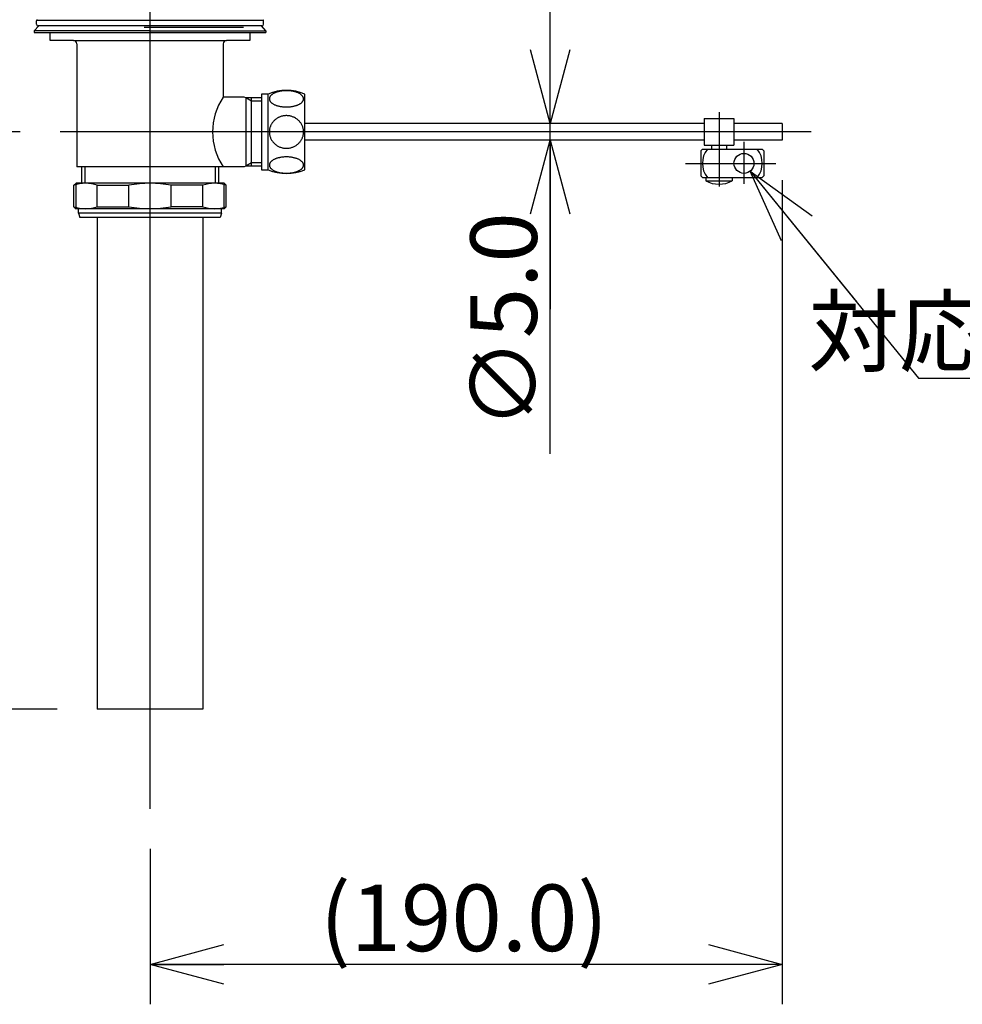
# Model space of a CAD drawing. Extents: x -210 to 212, y -148 to 148.
# Drawn here: x 90 to 125, y -92 to -55 of the extents above; entities that cross this region are included whole.
import ezdxf

# ---------------------------------------------------------------- set-up
doc = ezdxf.new("R2010")
doc.units = 0
doc.linetypes.add('CENTER', pattern=[50.8, 31.75, -6.35, 6.35, -6.35])
doc.layers.get('0').update_dxf_attribs({"linetype": 'CONTINUOUS'})
doc.layers.get('DEFPOINTS').update_dxf_attribs({"linetype": 'CONTINUOUS'})
doc.layers.add('1_8', color=7, linetype='CONTINUOUS')
doc.styles.add('MX_DIMTXSTY_2', font='txt.shx', dxfattribs={"width": 1.4, "bigfont": 'extfont.shx'})
doc.styles.add('MX_DIMTXSTY_3', font='txt.shx', dxfattribs={"width": 1.2, "bigfont": 'extfont.shx'})
doc.styles.add('MX_DIMTXSTY_4', font='txt.shx', dxfattribs={"width": 1.3, "bigfont": 'extfont.shx'})
doc.styles.add('MX_DIMTXSTY_5', font='txt.shx', dxfattribs={"width": 1.45, "bigfont": 'extfont.shx'})
doc.styles.add('MX_NOTE_STANDARD', font='txt.shx', dxfattribs={"bigfont": 'extfont.shx'})
doc.dimstyles.new('MX_DIMSTYLE_1_8', dxfattribs={"dimtxt": 2.5, "dimasz": 2.5, "dimexe": 1.5, "dimexo": 1.5, "dimgap": 0.5, "dimtad": 1, "dimlfac": 8, "dimtxsty": 'MX_NOTE_STANDARD', "dimblk1": 'OPEN30', "dimblk2": 'OPEN30', "dimsah": 1, "dimcen": 2.5, "dimazin": 3, "dimtfac": 1, "dimtmove": 0, "dimatfit": 3, "dimtzin": 0})

# ---------------------------------------------------------------- blocks, each defined once
blk = doc.blocks.new('_OPEN30')
at = {"color": 0, "linetype": 'ByBlock'}
for p, q in [((-1, 0.267949), (0, 0)), ((0, 0), (-1, -0.267949)), ((0, 0), (-1, 0))]:
    blk.add_line(p, q, dxfattribs=at)
blk = doc.blocks.new('*D3')
at = {"color": 143, "linetype": 'CONTINUOUS'}
for p, q in [((117.366663, -61.002244), (123.684255, -68.782251)), ((117.366663, -61.002244), (121.369527, -65.931704)), ((123.684255, -68.782251), (146.350503, -68.782251))]:
    blk.add_line(p, q, dxfattribs=at)
at = {"layer": 'DEFPOINTS', "color": 0, "linetype": 'CONTINUOUS'}
for p in [(116.893883, -60.420024), (117.366663, -61.002244)]:
    blk.add_point(p, dxfattribs=at)
at = {"color": 143, "linetype": 'CONTINUOUS', "xscale": 2.77, "yscale": 2.77, "zscale": 2.77, "rotation": 129.077601}
blk.add_blockref('_OPEN30', (117.366663, -61.002244), dxfattribs=at)
at = {"color": 143, "linetype": 'CONTINUOUS', "insert": (133.850503, -67.032251), "char_height": 2.5, "attachment_point": 5}
blk.add_mtext('\\A1;対応引棒径\u3000∅6.0', dxfattribs=at)
blk = doc.blocks.new('_NONE')
at = {"color": 0, "linetype": 'ByBlock'}
blk.add_circle((0, 0), 0.25, dxfattribs=at)
blk = doc.blocks.new('*D5')
at = {"color": 143, "linetype": 'CONTINUOUS'}
for p, q in [((118.567773, -61.342386), (118.567773, -92.314246)), ((94.817773, -86.467384), (94.817773, -92.314246)), ((118.567773, -90.814246), (94.817773, -90.814246))]:
    blk.add_line(p, q, dxfattribs=at)
at = {"layer": 'DEFPOINTS', "color": 0, "linetype": 'CONTINUOUS'}
for p in [(118.567773, -59.842386), (94.817773, -84.967384), (94.817773, -90.814246)]:
    blk.add_point(p, dxfattribs=at)
at = {"color": 143, "linetype": 'CONTINUOUS', "xscale": 2.77, "yscale": 2.77, "zscale": 2.77, "rotation": 180}
blk.add_blockref('_OPEN30', (94.817773, -90.814246), dxfattribs=at)
at = {"color": 143, "linetype": 'CONTINUOUS', "xscale": 2.77, "yscale": 2.77, "zscale": 2.77}
blk.add_blockref('_OPEN30', (118.567773, -90.814246), dxfattribs=at)
at = {"color": 143, "linetype": 'CONTINUOUS', "insert": (106.614232, -89.064246), "char_height": 2.5, "attachment_point": 5, "style": 'MX_DIMTXSTY_2'}
blk.add_mtext('\\A1;(190.0)', dxfattribs=at)
blk = doc.blocks.new('*D6')
at = {"color": 143, "linetype": 'CONTINUOUS'}
for p, q in [((109.85175, -59.217384), (109.85175, -52.867384)), ((109.85175, -59.842384), (109.85175, -59.217384)), ((109.85175, -71.620868), (109.85175, -59.842384)), ((109.85175, -59.842384), (109.85175, -66.192384))]:
    blk.add_line(p, q, dxfattribs=at)
at = {"layer": 'DEFPOINTS', "color": 0, "linetype": 'CONTINUOUS'}
for p in [(109.85175, -59.217384), (118.567773, -59.217384), (118.567773, -59.842384)]:
    blk.add_point(p, dxfattribs=at)
at = {"color": 143, "linetype": 'CONTINUOUS', "xscale": 2.77, "yscale": 2.77, "zscale": 2.77}
for p, rotation in [((109.85175, -59.217384), 270), ((109.85175, -59.842384), 90)]:
    blk.add_blockref('_OPEN30', p, dxfattribs=dict(at, rotation=rotation))
at = {"color": 143, "linetype": 'CONTINUOUS', "insert": (108.10175, -66.620868), "char_height": 2.5, "attachment_point": 5, "rotation": 90, "style": 'MX_DIMTXSTY_3'}
blk.add_mtext('\\A1;∅5.0', dxfattribs=at)
blk = doc.blocks.new('*D7')
at = {"color": 143, "linetype": 'CONTINUOUS'}
for p, q in [((89.942773, -59.529884), (82.073809, -59.529884)), ((83.573809, -81.217384), (83.573809, -59.529884)), ((91.333398, -81.217384), (82.073809, -81.217384))]:
    blk.add_line(p, q, dxfattribs=at)
at = {"layer": 'DEFPOINTS', "color": 0, "linetype": 'CONTINUOUS'}
for p in [(83.573809, -59.529884), (91.442773, -59.529884), (92.833398, -81.217384)]:
    blk.add_point(p, dxfattribs=at)
at = {"color": 143, "linetype": 'CONTINUOUS', "xscale": 2.77, "yscale": 2.77, "zscale": 2.77}
for p, rotation in [((83.573809, -59.529884), 90), ((83.573809, -81.217384), 270)]:
    blk.add_blockref('_OPEN30', p, dxfattribs=dict(at, rotation=rotation))
at = {"color": 143, "linetype": 'CONTINUOUS', "insert": (81.823809, -70.373634), "char_height": 2.5, "attachment_point": 5, "rotation": 90, "style": 'MX_DIMTXSTY_4'}
blk.add_mtext('\\A1;(172.5)', dxfattribs=at)
blk = doc.blocks.new('*D9')
at = {"color": 143, "linetype": 'CONTINUOUS'}
for p, q in [((45.975668, -34.842384), (45.975668, -28.492384)), ((56.442773, -34.842384), (44.475668, -34.842384)), ((45.975668, -47.342384), (45.975668, -34.842384)), ((88.630274, -47.342384), (44.475668, -47.342384)), ((45.975668, -65.880117), (45.975668, -47.342384)), ((45.975668, -47.342384), (45.975668, -53.692384))]:
    blk.add_line(p, q, dxfattribs=at)
at = {"layer": 'DEFPOINTS', "color": 0, "linetype": 'CONTINUOUS'}
for p in [(45.975668, -34.842384), (57.942773, -34.842384), (90.130274, -47.342384)]:
    blk.add_point(p, dxfattribs=at)
at = {"color": 143, "linetype": 'CONTINUOUS', "xscale": 2.77, "yscale": 2.77, "zscale": 2.77}
for p, rotation in [((45.975668, -34.842384), 270), ((45.975668, -47.342384), 90)]:
    blk.add_blockref('_OPEN30', p, dxfattribs=dict(at, rotation=rotation))
at = {"color": 143, "linetype": 'CONTINUOUS', "insert": (44.225668, -57.130117), "char_height": 2.5, "attachment_point": 5, "rotation": 90, "style": 'MX_DIMTXSTY_5'}
blk.add_mtext('\\A1;(100.0)', dxfattribs=at)

msp = doc.modelspace()

# ---------------------------------------------------------------- linework, layer by layer
at = {"layer": '1_8', "color": 110, "linetype": 'CENTER'}
for p, q in [((94.8178, -84.9674), (94.8178, -31.0924)), ((116.1928, -58.7916), (116.1928, -61.5816)), ((119.6492, -59.5299), (91.4428, -59.5299)), ((119.6492, -59.5299), (91.4428, -59.5299)), ((117.1303, -59.9047), (117.1303, -61.4804)), ((114.9337, -60.7111), (118.3308, -60.7111))]:
    msp.add_line(p, q, dxfattribs=at)
at = {"layer": '1_8', "color": 13, "linetype": 'CONTINUOUS'}
for p, q in [((90.549, -55.4799), (90.549, -55.3597)), ((90.5566, -55.3299), (99.079, -55.3299)), ((99.0865, -55.4799), (99.0865, -55.3597)), ((99.024, -55.5424), (90.6115, -55.5424))]:
    msp.add_line(p, q, dxfattribs=at)
at = {"layer": '1_8', "color": 3, "linetype": 'CONTINUOUS'}
for p, q in [((90.4615, -55.7299), (90.6355, -55.5424)), ((90.4615, -55.7299), (90.4615, -55.7924)), ((94.8178, -55.7299), (90.4615, -55.7299)), ((90.4615, -55.7924), (99.174, -55.7924)), ((91.0678, -56.0924), (91.0678, -55.7924)), ((94.8178, -55.7299), (99.174, -55.7299)), ((98.5678, -55.7924), (98.5678, -56.0924)), ((99.174, -55.7299), (99.0001, -55.5424)), ((99.174, -55.7299), (99.174, -55.7924)), ((91.9428, -56.0924), (91.0678, -56.0924)), ((91.9428, -56.0924), (97.6928, -56.0924)), ((92.0678, -56.2174), (92.0678, -60.8424)), ((97.5678, -56.2174), (97.5678, -58.2174)), ((98.5678, -56.0924), (97.6928, -56.0924)), ((98.3596, -58.2174), (97.5678, -58.2174)), ((98.4138, -58.2486), (98.3596, -58.2174)), ((98.4138, -58.2486), (98.4138, -60.8111)), ((99.0053, -58.2486), (98.4138, -58.2486)), ((98.6303, -60.8111), (98.6303, -58.2486)), ((99.0053, -58.1111), (99.0053, -60.9486)), ((99.2553, -58.1111), (99.0053, -58.1111)), ((99.2553, -60.9486), (99.2553, -58.1111)), ((100.6303, -60.9486), (100.6303, -58.1111)), ((115.6303, -59.0299), (115.6303, -60.0299)), ((115.6303, -59.0299), (116.7553, -59.0299)), ((116.7553, -59.0299), (116.7553, -60.0299)), ((115.6303, -59.2174), (100.6303, -59.2174)), ((118.5678, -59.2174), (116.7553, -59.2174)), ((118.5678, -59.2174), (118.5678, -59.8424)), ((115.6303, -59.8424), (100.6303, -59.8424)), ((118.5678, -59.8424), (116.7553, -59.8424)), ((115.5053, -60.2424), (115.5678, -60.1799)), ((115.5053, -60.2424), (115.5053, -61.1799)), ((115.5678, -60.1799), (117.8178, -60.1799)), ((115.6303, -60.0299), (116.7553, -60.0299)), ((115.9115, -60.0299), (115.9115, -60.1799)), ((116.474, -60.0299), (116.474, -60.1799)), ((117.8178, -60.1799), (117.8803, -60.2424)), ((117.8803, -60.2424), (117.8803, -61.1799)), ((97.5678, -60.8424), (92.0678, -60.8424)), ((92.2428, -60.8424), (92.2428, -61.4582)), ((97.3928, -60.8424), (97.3928, -61.4582)), ((98.3596, -60.8424), (97.5678, -60.8424)), ((98.4138, -60.8111), (98.3596, -60.8424)), ((99.0053, -60.8111), (98.4138, -60.8111)), ((99.0053, -60.9486), (99.2553, -60.9486)), ((115.5678, -61.2424), (115.5053, -61.1799)), ((115.5678, -61.2424), (117.8178, -61.2424)), ((115.6928, -61.2424), (115.6928, -61.3674)), ((115.6928, -61.3674), (116.6928, -61.3674)), ((116.6928, -61.2424), (116.6928, -61.3674)), ((117.8803, -61.1799), (117.8178, -61.2424)), ((91.9553, -61.53), (92.0389, -61.4582)), ((91.9553, -62.3425), (91.9553, -61.53)), ((97.5966, -61.4582), (92.0389, -61.4582)), ((92.0389, -62.3677), (92.0389, -61.5048)), ((92.8335, -61.53), (94.0232, -61.53)), ((92.8335, -62.3425), (92.8335, -61.53)), ((94.0232, -62.3425), (94.0232, -61.53)), ((95.6124, -62.3425), (95.6124, -61.53)), ((96.802, -61.53), (95.6124, -61.53)), ((96.802, -62.3425), (96.802, -61.53)), ((97.6803, -61.53), (97.5966, -61.4582)), ((97.5966, -62.3677), (97.5966, -61.5048)), ((97.6803, -62.3425), (97.6803, -61.53)), ((91.9553, -62.3425), (92.0389, -62.4144)), ((97.5966, -62.4144), (92.0389, -62.4144)), ((92.1303, -62.5832), (92.1303, -62.4144)), ((92.8335, -62.3425), (94.0232, -62.3425)), ((96.802, -62.3425), (95.6124, -62.3425)), ((97.5053, -62.5832), (97.5053, -62.4144)), ((97.6803, -62.3425), (97.5966, -62.4144)), ((97.5053, -62.5832), (92.1303, -62.5832)), ((92.1303, -62.5832), (92.1824, -62.7394)), ((97.4532, -62.7394), (92.1824, -62.7394)), ((92.8334, -62.7394), (92.8334, -81.2174)), ((96.8021, -62.7394), (96.8021, -81.2174)), ((97.5053, -62.5832), (97.4532, -62.7394)), ((96.8021, -81.2174), (92.8334, -81.2174))]:
    msp.add_line(p, q, dxfattribs=at)
at = {"layer": '1_8', "color": 243, "linetype": 'CONTINUOUS'}
msp.add_line((94.5997, -55.5922), (98.3332, -55.5919), dxfattribs=at)
at = {"layer": '1_8', "color": 110, "linetype": 'CONTINUOUS'}
for p, q in [((98.6303, -58.3736), (98.4138, -58.2486)), ((99.0053, -58.3736), (98.6303, -58.3736)), ((92.3678, -60.8424), (92.3678, -61.4582)), ((97.2678, -60.8424), (97.2678, -61.4582)), ((98.6303, -60.6861), (98.4138, -60.8111)), ((99.0053, -60.6861), (98.6303, -60.6861))]:
    msp.add_line(p, q, dxfattribs=at)
at = {"layer": '1_8', "color": 3, "linetype": 'CONTINUOUS'}
msp.add_circle((117.1303, -60.7111), 0.375, dxfattribs=at)
at = {"layer": '1_8', "color": 13, "linetype": 'CONTINUOUS'}
for centre, start, end in [((90.6115, -55.3597), 129, 180), ((90.6115, -55.4799), 180, 270), ((99.024, -55.4799), 270, 0), ((99.024, -55.3597), 0, 51)]:
    msp.add_arc(centre, 0.0625, start, end, dxfattribs=at)
at = {"layer": '1_8', "color": 3, "linetype": 'CONTINUOUS'}
for centre, radius, start, end in [((91.9428, -56.2174), 0.125, 0, 90), ((97.6928, -56.2174), 0.125, 90, 180), ((99.9428, -59.6833), 1.7159, 66.38023, 113.61977), ((99.5124, -59.5299), 2.3461, 145.98337, 214.01663), ((116.4141, -60.7111), 0.8464, 141.11993, 218.88007), ((116.9714, -60.7111), 0.8464, 321.11993, 38.88007), ((99.9428, -59.3765), 1.7159, 246.38023, 293.61977), ((116.1928, -60.4299), 1.0625, 241.92751, 298.07249), ((92.3944, -62.8355), 1.3773, 71.40846, 108.59154), ((94.8178, -65.8865), 4.4283, 79.66297, 100.33703), ((97.2412, -62.8355), 1.3773, 71.40846, 108.59154), ((92.3944, -61.0371), 1.3773, 251.40846, 288.59154), ((94.8178, -57.9861), 4.4283, 259.66297, 280.33703), ((97.2412, -61.0371), 1.3773, 251.40846, 288.59154)]:
    msp.add_arc(centre, radius, start, end, dxfattribs=at)
for points, start_tangent, end_tangent in [([(99.9428, -57.9788), (99.9976, -57.9799), (100.0524, -57.9833), (100.1077, -57.9891), (100.1621, -57.9972), (100.2131, -58.0073), (100.2632, -58.0197), (100.311, -58.0341), (100.3569, -58.051), (100.3976, -58.0688), (100.4357, -58.0886), (100.4701, -58.1101), (100.5012, -58.1335), (100.5258, -58.1561), (100.5468, -58.1802), (100.5634, -58.2051), (100.5757, -58.2312), (100.5827, -58.2556), (100.5856, -58.2806), (100.5842, -58.3057), (100.5784, -58.331), (100.5688, -58.3546), (100.5551, -58.3782), (100.5375, -58.4011), (100.5158, -58.4235), (100.491, -58.4447), (100.4624, -58.465), (100.4306, -58.4842), (100.3952, -58.5023), (100.3567, -58.5191), (100.315, -58.5345), (100.2709, -58.5481), (100.224, -58.5602), (100.1747, -58.5705), (100.123, -58.5788), (100.0702, -58.5851), (100.0156, -58.5892), (99.9606, -58.591), (99.9051, -58.5906), (99.8487, -58.5878), (99.7925, -58.5826), (99.7389, -58.5753), (99.6863, -58.5657), (99.6344, -58.5535), (99.5845, -58.5391), (99.5398, -58.5234), (99.4972, -58.5055), (99.4579, -58.4858), (99.4215, -58.464), (99.3917, -58.4425), (99.3653, -58.4193), (99.343, -58.395), (99.3249, -58.3694), (99.3125, -58.3452), (99.3041, -58.3202), (99.3002, -58.2949), (99.3007, -58.269), (99.3054, -58.245), (99.3142, -58.2208), (99.327, -58.197), (99.3441, -58.1735), (99.3644, -58.1515), (99.3886, -58.1299), (99.4163, -58.1095), (99.4477, -58.0899), (99.4822, -58.0716), (99.5202, -58.0544), (99.5608, -58.0389), (99.6044, -58.0247), (99.6509, -58.0123), (99.7, -58.0015), (99.7506, -57.9928), (99.8034, -57.9861), (99.8723, -57.9806), (99.9428, -57.9788)], (1, -0.0000051), (1, -0.0000051)), ([(99.9428, -60.1423), (99.8879, -60.14), (99.8331, -60.1333), (99.7779, -60.1217), (99.7235, -60.1054), (99.6724, -60.0853), (99.6225, -60.0606), (99.5745, -60.0315), (99.5286, -59.9979), (99.488, -59.9623), (99.45, -59.9228), (99.4154, -59.8797), (99.3843, -59.8329), (99.3596, -59.7872), (99.3389, -59.7396), (99.3222, -59.6895), (99.3099, -59.6373), (99.3028, -59.5883), (99.2999, -59.5388), (99.3014, -59.4881), (99.3072, -59.4378), (99.3169, -59.3902), (99.3304, -59.3436), (99.3482, -59.2974), (99.3697, -59.2527), (99.3947, -59.2102), (99.423, -59.1699), (99.4552, -59.1312), (99.4903, -59.0952), (99.5291, -59.0615), (99.5704, -59.031), (99.6146, -59.0035), (99.6615, -58.9794), (99.7108, -58.9589), (99.7623, -58.9422), (99.8153, -58.9297), (99.87, -58.9215), (99.925, -58.9177), (99.9805, -58.9186), (100.0369, -58.9241), (100.093, -58.9345), (100.1467, -58.9492), (100.1992, -58.9685), (100.2511, -58.9928), (100.301, -59.0217), (100.3457, -59.0531), (100.3882, -59.0887), (100.4277, -59.1282), (100.464, -59.1718), (100.4938, -59.2149), (100.5202, -59.261), (100.5426, -59.3097), (100.5607, -59.3611), (100.5731, -59.4097), (100.5814, -59.4592), (100.5854, -59.5104), (100.5848, -59.5618), (100.5801, -59.6102), (100.5714, -59.6581), (100.5584, -59.7061), (100.5414, -59.7528), (100.521, -59.7972), (100.497, -59.8398), (100.4691, -59.8811), (100.4379, -59.9201), (100.4031, -59.9569), (100.3655, -59.9909), (100.3248, -60.0221), (100.2811, -60.0503), (100.2347, -60.0753), (100.1857, -60.0967), (100.1349, -60.1142), (100.0821, -60.1276), (100.0132, -60.1386), (99.9428, -60.1423)], (-1, -0.0000069), (-1, -0.0000069)), ([(99.9428, -60.4686), (99.9976, -60.4697), (100.0524, -60.4731), (100.1077, -60.4789), (100.1621, -60.487), (100.2131, -60.4971), (100.2632, -60.5095), (100.311, -60.524), (100.3569, -60.5408), (100.3976, -60.5586), (100.4357, -60.5784), (100.4701, -60.5999), (100.5012, -60.6233), (100.5258, -60.6459), (100.5468, -60.67), (100.5634, -60.695), (100.5757, -60.7211), (100.5827, -60.7454), (100.5856, -60.7704), (100.5842, -60.7955), (100.5784, -60.8208), (100.5688, -60.8445), (100.5551, -60.868), (100.5375, -60.8909), (100.5158, -60.9134), (100.491, -60.9345), (100.4624, -60.9549), (100.4306, -60.974), (100.3952, -60.9921), (100.3567, -61.0089), (100.315, -61.0243), (100.2709, -61.038), (100.224, -61.05), (100.1747, -61.0603), (100.123, -61.0687), (100.0702, -61.0749), (100.0156, -61.079), (99.9606, -61.0809), (99.9051, -61.0805), (99.8487, -61.0777), (99.7925, -61.0725), (99.7389, -61.0651), (99.6863, -61.0555), (99.6344, -61.0434), (99.5845, -61.0289), (99.5398, -61.0132), (99.4972, -60.9953), (99.4579, -60.9756), (99.4215, -60.9538), (99.3917, -60.9323), (99.3653, -60.9091), (99.343, -60.8849), (99.3249, -60.8592), (99.3125, -60.8351), (99.3041, -60.81), (99.3002, -60.7847), (99.3007, -60.7588), (99.3054, -60.7348), (99.3142, -60.7106), (99.327, -60.6869), (99.3441, -60.6633), (99.3644, -60.6413), (99.3886, -60.6198), (99.4163, -60.5993), (99.4477, -60.5797), (99.4822, -60.5614), (99.5202, -60.5442), (99.5608, -60.5287), (99.6044, -60.5146), (99.6509, -60.5021), (99.7, -60.4914), (99.7506, -60.4827), (99.8034, -60.4759), (99.8723, -60.4705), (99.9428, -60.4686)], (1, -0.0000051), (1, -0.0000051))]:
    msp.add_spline(points, degree=3, dxfattribs=dict(at, start_tangent=start_tangent, end_tangent=end_tangent))

# ---------------------------------------------------------------- dimensions: what is measured, and where the dimension line sits
at = {"layer": '1_8', "color": 143, "linetype": 'CONTINUOUS'}
for base, p1, p2, text, override, picture, middle in [((45.9757, -34.8424), (90.1303, -47.3424), (57.9428, -34.8424), '\\A1;(<>)', {"dimasz": 2.77, "dimdec": 1, "dimzin": 0, "dimtxsty": 'MX_DIMTXSTY_5'}, '*D9', (45.9757, -57.1301)), ((109.8517, -59.2174), (118.5678, -59.8424), (118.5678, -59.2174), '\\A1;∅<>', {"dimasz": 2.77, "dimdec": 1, "dimzin": 0, "dimtxsty": 'MX_DIMTXSTY_3', "dimse1": 1, "dimse2": 1}, '*D6', (109.8517, -66.6209)), ((83.5738, -59.5299), (92.8334, -81.2174), (91.4428, -59.5299), '\\A1;(172.5)', {"dimasz": 2.77, "dimdec": 1, "dimlfac": 0.125, "dimzin": 0, "dimtxsty": 'MX_DIMTXSTY_4'}, '*D7', (83.5738, -70.3736))]:
    dim = msp.add_linear_dim(base=base, p1=p1, p2=p2, angle=90, text=text, dimstyle='MX_DIMSTYLE_1_8', override=override, dxfattribs=at)
    dim.commit()
    dim.dimension.update_dxf_attribs({"geometry": picture, "text_midpoint": middle, "dimtype": 128})
dim = msp.add_linear_dim(base=(94.8178, -90.8142), p1=(118.5678, -59.8424), p2=(94.8178, -84.9674), text='\\A1;(<>)', dimstyle='MX_DIMSTYLE_1_8', override={"dimasz": 2.77, "dimdec": 1, "dimzin": 0, "dimtxsty": 'MX_DIMTXSTY_2'}, dxfattribs=at)
dim.commit()
dim.dimension.update_dxf_attribs({"geometry": '*D5', "text_midpoint": (106.6142, -90.8142), "dimtype": 128})
dim = msp.add_diameter_dim_2p(p1=(116.8939, -60.42), p2=(117.3667, -61.0022), text='\\A1;対応引棒径\u3000<>', dimstyle='MX_DIMSTYLE_1_8', override={"dimasz": 2.77, "dimtih": 1, "dimtoh": 1, "dimdec": 1, "dimzin": 0, "dimblk1": 'NONE', "dimcen": 0, "dimtofl": 0}, dxfattribs=at)
dim.commit()
dim.dimension.update_dxf_attribs({"geometry": '*D3', "text_midpoint": (133.8505, -68.7823), "dimtype": 131})

doc.saveas('drawing.dxf')
